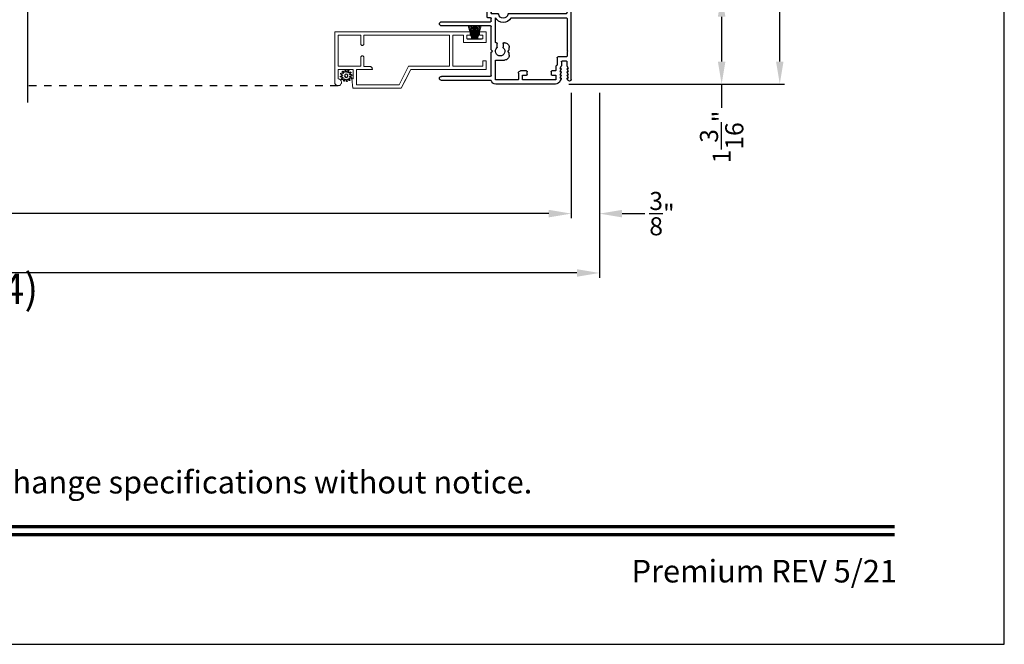
# Model space of a CAD drawing. Extents: x 0 to 68, y 0 to 44.
# Drawn here: x 54.9 to 68, y 0 to 8.3 of the extents above; entities that cross this region are included whole.
import ezdxf
from ezdxf.enums import TextEntityAlignment as Align

# ---------------------------------------------------------------- set-up
doc = ezdxf.new("R2010")
doc.units = 0
doc.header["$LTSCALE"] = 2
doc.header["$MEASUREMENT"] = 0
doc.header["$PDMODE"] = 3
doc.linetypes.add('HIDDEN', pattern=[0.075, 0.05, -0.025])
doc.layers.get('0').update_dxf_attribs({"linetype": 'CONTINUOUS'})
doc.layers.get('DEFPOINTS').update_dxf_attribs({"color": 3, "linetype": 'CONTINUOUS'})
doc.layers.add('Dim', color=7, linetype='CONTINUOUS')
doc.styles.add('Arial', font='arial.ttf')
doc.styles.get("Standard").update_dxf_attribs({"font": 'arial.ttf'})
doc.dimstyles.get("Standard").update_dxf_attribs({"dimtxt": 0.24, "dimasz": 0.3, "dimexe": 0.0625, "dimexo": 0.18, "dimgap": 0.09, "dimtad": 0, "dimdec": 4, "dimzin": 0, "dimdsep": 46, "dimlunit": 4, "dimtxsty": 'Standard', "dimcen": 0, "dimadec": 5, "dimazin": 0, "dimtfac": 1, "dimtdec": 4, "dimtofl": 0, "dimtmove": 0, "dimatfit": 3, "dimfxl": 1, "dimtolj": 1, "dimtzin": 0, "dimarcsym": 0})

# ---------------------------------------------------------------- blocks, each defined once
blk = doc.blocks.new('*D459')
at = {"layer": 'DEFPOINTS', "color": 0, "transparency": 16777216}
for p in [(63.723, 8.634), (62.04, 7.439), (64.247, 7.439)]:
    blk.add_point(p, dxfattribs=at)
at = {"layer": 'Dim', "color": 0, "lineweight": -2, "transparency": 16777216}
for p, q in [((63.903, 8.634), (64.31, 8.634)), ((64.247, 8.334), (64.247, 7.739)), ((62.22, 7.439), (64.31, 7.439)), ((64.247, 7.439), (64.247, 7.122))]:
    blk.add_line(p, q, dxfattribs=at)
at = {"layer": 'Dim', "color": 0, "transparency": 16777216}
for points in [[(64.197, 8.334), (64.297, 8.334), (64.247, 8.634)], [(64.197, 7.739), (64.297, 7.739), (64.247, 7.439)]]:
    blk.add_solid(points, dxfattribs=at)
at = {"layer": 'Dim', "color": 0, "transparency": 16777216, "insert": (64.247, 6.737), "char_height": 0.24, "attachment_point": 5, "rotation": 90}
blk.add_mtext('\\A1;1{\\H1x;\\S3/16;}"', dxfattribs=at)
blk = doc.blocks.new('*D460')
at = {"layer": 'DEFPOINTS', "color": 0, "transparency": 16777216}
for p in [(62.376, 15.262), (62.04, 7.439), (65.019, 7.439)]:
    blk.add_point(p, dxfattribs=at)
at = {"layer": 'Dim', "color": 0, "lineweight": -2, "transparency": 16777216}
for p, q in [((62.556, 15.262), (65.081, 15.262)), ((65.019, 14.962), (65.019, 11.746)), ((65.019, 7.739), (65.019, 10.955)), ((62.22, 7.439), (65.081, 7.439))]:
    blk.add_line(p, q, dxfattribs=at)
at = {"layer": 'Dim', "color": 0, "transparency": 16777216}
for points in [[(64.969, 14.962), (65.069, 14.962), (65.019, 15.262)], [(64.969, 7.739), (65.069, 7.739), (65.019, 7.439)]]:
    blk.add_solid(points, dxfattribs=at)
at = {"layer": 'Dim', "color": 0, "transparency": 16777216, "insert": (65.019, 11.35), "char_height": 0.24, "attachment_point": 5, "rotation": 90}
blk.add_mtext('\\A1;7{\\H1x;\\S13/16;}"', dxfattribs=at)
blk = doc.blocks.new('*D466')
at = {"layer": 'DEFPOINTS', "color": 0, "transparency": 16777216}
for p in [(37.717, 7.501), (62.251, 7.501), (62.251, 5.719)]:
    blk.add_point(p, dxfattribs=at)
at = {"layer": 'Dim', "color": 0, "lineweight": -2, "transparency": 16777216}
for p, q in [((37.717, 7.321), (37.717, 5.657)), ((62.251, 7.321), (62.251, 5.657)), ((38.017, 5.719), (48.338, 5.719)), ((61.951, 5.719), (51.63, 5.719))]:
    blk.add_line(p, q, dxfattribs=at)
at = {"layer": 'Dim', "color": 0, "transparency": 16777216}
for points in [[(38.017, 5.769), (38.017, 5.669), (37.717, 5.719)], [(61.951, 5.769), (61.951, 5.669), (62.251, 5.719)]]:
    blk.add_solid(points, dxfattribs=at)
at = {"layer": 'Dim', "color": 0, "transparency": 16777216, "insert": (49.984, 5.719), "char_height": 0.24, "attachment_point": 5}
blk.add_mtext('\\A1;JAMB / UNIT WIDTH', dxfattribs=at)
blk = doc.blocks.new('*D467')
at = {"layer": 'DEFPOINTS', "color": 0, "transparency": 16777216}
for p in [(37.342, 7.501), (62.626, 7.501), (62.626, 4.931)]:
    blk.add_point(p, dxfattribs=at)
at = {"layer": 'Dim', "color": 0, "lineweight": -2, "transparency": 16777216}
for p, q in [((37.342, 7.321), (37.342, 4.868)), ((62.626, 7.321), (62.626, 4.868)), ((37.642, 4.931), (47.881, 4.931)), ((62.326, 4.931), (52.087, 4.931))]:
    blk.add_line(p, q, dxfattribs=at)
at = {"layer": 'Dim', "color": 0, "transparency": 16777216}
for points in [[(37.642, 4.981), (37.642, 4.881), (37.342, 4.931)], [(62.326, 4.981), (62.326, 4.881), (62.626, 4.931)]]:
    blk.add_solid(points, dxfattribs=at)
at = {"layer": 'Dim', "color": 0, "transparency": 16777216, "insert": (49.984, 4.931), "char_height": 0.24, "attachment_point": 5}
blk.add_mtext('\\A1;ROUGH OPENING WIDTH', dxfattribs=at)
blk = doc.blocks.new('*D469')
at = {"layer": 'DEFPOINTS', "color": 0, "transparency": 16777216}
for p in [(62.251, 7.501), (62.626, 7.501), (62.626, 5.719)]:
    blk.add_point(p, dxfattribs=at)
at = {"layer": 'Dim', "color": 0, "lineweight": -2, "transparency": 16777216}
for p, q in [((62.251, 7.321), (62.251, 5.657)), ((62.626, 7.321), (62.626, 5.657)), ((61.951, 5.719), (61.651, 5.719)), ((62.926, 5.719), (63.226, 5.719))]:
    blk.add_line(p, q, dxfattribs=at)
at = {"layer": 'Dim', "color": 0, "transparency": 16777216}
for points in [[(61.951, 5.769), (61.951, 5.669), (62.251, 5.719)], [(62.926, 5.769), (62.926, 5.669), (62.626, 5.719)]]:
    blk.add_solid(points, dxfattribs=at)
at = {"layer": 'Dim', "color": 0, "transparency": 16777216, "insert": (63.455, 5.719), "char_height": 0.24, "attachment_point": 5}
blk.add_mtext('\\A1;{\\H1x;\\S3/8;}"', dxfattribs=at)
blk = doc.blocks.new('A$C3C5C3C95')
for p, q in [((1.195, 3.222), (1.195, 1.76)), ((1.25, 1.76), (1.25, 3.222)), ((0.04, 1.728), (0.04, 1.727)), ((0.051, 1.707), (0.071, 1.696)), ((0.062, 1.75), (1.205, 1.75)), ((0.083, 1.703), (0.083, 1.713)), ((0.083, 1.713), (0.113, 1.696)), ((0.125, 1.703), (0.125, 1.713)), ((0.125, 1.713), (0.155, 1.696)), ((0.167, 1.703), (0.167, 1.713)), ((0.167, 1.713), (0.197, 1.696)), ((0.209, 1.703), (0.209, 1.714)), ((0.209, 1.714), (0.239, 1.696)), ((0.437, 1.705), (0.427, 1.695)), ((0.447, 1.695), (0.437, 1.705)), ((1.195, 1.76), (1.205, 1.75)), ((1.24, 1.75), (1.25, 1.76)), ((1.285, 1.75), (1.24, 1.75)), ((1.312, 1.665), (1.312, 1.722)), ((1.629, 1.733), (1.564, 1.668)), ((1.604, 1.651), (1.674, 1.721)), ((1.668, 1.735), (1.634, 1.735)), ((0.071, 1.614), (0.047, 1.6)), ((0.113, 1.615), (0.083, 1.597)), ((0.083, 1.597), (0.083, 1.607)), ((0.155, 1.615), (0.125, 1.598)), ((0.125, 1.598), (0.125, 1.608)), ((0.197, 1.616), (0.167, 1.599)), ((0.167, 1.599), (0.167, 1.608)), ((0.239, 1.617), (0.209, 1.599)), ((0.209, 1.599), (0.209, 1.609)), ((0.243, 1.695), (0.296, 1.695)), ((0.296, 1.618), (0.243, 1.618)), ((0.306, 1.685), (0.306, 1.628)), ((0.361, 1.685), (0.361, 1.573)), ((0.427, 1.695), (0.371, 1.695)), ((0.872, 1.695), (0.447, 1.695)), ((0.882, 0.956), (0.882, 1.685)), ((0.937, 0.918), (0.937, 1.685)), ((0.947, 1.695), (1.247, 1.695)), ((1.257, 1.685), (1.257, 1.635)), ((1.267, 1.625), (1.54, 1.625)), ((1.557, 1.665), (1.312, 1.665)), ((0, 1.539), (0, 0.749)), ((0.055, 1.542), (0.055, 1.106)), ((0.117, 1.545), (0.058, 1.545)), ((0.12, 1.492), (0.12, 1.542)), ((0.165, 1.482), (0.13, 1.482)), ((0.175, 1.535), (0.175, 1.492)), ((0.238, 1.545), (0.185, 1.545)), ((0.351, 1.563), (0.258, 1.563)), ((0.058, 1.103), (0.117, 1.103)), ((0.147, 1.048), (0.065, 1.048)), ((0.12, 1.106), (0.12, 1.155)), ((0.13, 1.166), (0.165, 1.166)), ((0.175, 1.155), (0.175, 1.075)), ((0.055, 1.038), (0.055, 0.752)), ((0.383, 0.927), (0.417, 0.927)), ((0.417, 0.927), (0.437, 0.907)), ((0.437, 0.907), (0.457, 0.927)), ((0.457, 0.927), (0.487, 0.927)), ((0.32, 0.752), (0.32, 0.864)), ((0.54, 0.844), (0.491, 0.844)), ((0.55, 0.864), (0.55, 0.854)), ((2.19, 0.785), (2.19, 0.687)), ((2.245, 0.687), (2.245, 0.785)), ((0.049, 0.687), (0.049, 0.027)), ((0.065, 0.742), (0.31, 0.742)), ((0.104, 0.027), (0.104, 0.677)), ((0.114, 0.687), (0.424, 0.687)), ((0.424, 0.687), (0.439, 0.702)), ((0.439, 0.702), (0.454, 0.687)), ((0.454, 0.687), (0.764, 0.687)), ((0.491, 0.766), (0.54, 0.766)), ((0.55, 0.756), (0.55, 0.752)), ((0.56, 0.742), (0.882, 0.742)), ((0.774, 0.677), (0.774, 0.027)), ((0.829, 0.027), (0.829, 0.677)), ((0.839, 0.687), (0.872, 0.687)), ((0.882, 0.677), (0.882, 0.642)), ((0.937, 0.687), (0.937, 0.775)), ((0.937, 0.687), (2.169, 0.687)), ((2.19, 0.687), (0.937, 0.687)), ((2.699, 0.687), (2.245, 0.687)), ((2.412, 0.632), (2.699, 0.668)), ((0.892, 0.632), (2.412, 0.632))]:
    blk.add_line(p, q)
for centre, radius, start, end in [((1.222, 3.222), 0.0275, 0.0044, 179.9956), ((0.062, 1.728), 0.022, 90.0006, 179.9926), ((0.062, 1.727), 0.022, 179.9884, 240.0189), ((0.075, 1.703), 0.008, 240.0006, 359.9923), ((0.117, 1.703), 0.008, 239.9994, 359.9947), ((0.159, 1.703), 0.008, 240.0006, 359.9923), ((0.201, 1.703), 0.008, 240, 359.9935), ((1.285, 1.722), 0.0275, 0.0011, 90.0032), ((1.634, 1.727), 0.00797, 89.8903, 135.0888), ((1.668, 1.727), 0.008, 314.9951, 90.0033), ((0.063, 1.539), 0.063, 105.068, 179.9948), ((0.075, 1.607), 0.008, 0.0077, 119.9994), ((0.117, 1.608), 0.008, 359.9717, 120.0006), ((0.159, 1.608), 0.008, 0.0077, 119.9994), ((0.201, 1.609), 0.008, 0.0065, 120), ((0.243, 1.703), 0.00801, 240.0458, 270.0004), ((0.243, 1.61), 0.00795, 89.9434, 120.1358), ((0.296, 1.685), 0.01, 0.0359, 89.9565), ((0.296, 1.628), 0.01, 269.9976, 0.01), ((0.351, 1.573), 0.01, 269.9962, 0.0114), ((0.371, 1.685), 0.01, 90.0421, 179.9655), ((0.872, 1.685), 0.01, 0.0345, 89.9579), ((0.947, 1.685), 0.01, 90.0421, 179.9655), ((1.247, 1.685), 0.01, 0.0359, 89.9565), ((1.267, 1.635), 0.01, 180.0155, 270.003), ((1.54, 1.715), 0.09, 269.9919, 315.0036), ((1.557, 1.675), 0.01, 270.1027, 314.8927), ((0.058, 1.542), 0.003, 89.9673, 180.0103), ((0.117, 1.542), 0.003, 359.9897, 90.0327), ((0.13, 1.492), 0.01, 179.9886, 270.003), ((0.165, 1.492), 0.01, 269.9953, 0.0114), ((0.185, 1.535), 0.01, 89.997, 180.0114), ((0.238, 1.555), 0.01, 269.9841, 353.5286), ((0.258, 1.553), 0.01, 89.9841, 173.5286), ((0.058, 1.106), 0.003, 179.9897, 270.0327), ((0.065, 1.038), 0.01, 89.997, 180.0114), ((0.117, 1.106), 0.003, 269.9673, 0.0103), ((0.13, 1.155), 0.01, 89.997, 180.0114), ((0.147, 1.075), 0.0275, 269.9968, 359.9989), ((0.165, 1.155), 0.01, 359.9886, 90.0047), ((0.383, 0.864), 0.063, 89.9954, 180.0026), ((0.487, 0.864), 0.063, 359.9974, 90.0046), ((0.937, 0.846), 0.118, 120.6516, 242.0891), ((0.872, 0.956), 0.01, 300.6417, 0.0081), ((0.927, 0.918), 0.01, 277.9526, 359.9665), ((0.437, 0.805), 0.0625, 42.5412, 317.5002), ((0.491, 0.854), 0.01, 222.5514, 270.0162), ((0.54, 0.854), 0.01, 270.0278, 359.9999), ((0.937, 0.846), 0.0625, 97.9276, 262.0724), ((0.927, 0.775), 0.01, 359.9964, 82.071), ((2.217, 0.785), 0.0275, 359.9995, 180.0005), ((0.063, 0.749), 0.063, 179.9991, 257.1625), ((0.065, 0.752), 0.01, 180.0115, 269.98), ((0.114, 0.677), 0.01, 89.9982, 180.0085), ((0.31, 0.752), 0.01, 270.02, 359.9885), ((0.491, 0.756), 0.01, 90.0147, 137.4931), ((0.54, 0.756), 0.01, 359.992, 90.0349), ((0.56, 0.752), 0.01, 180.0115, 269.98), ((0.764, 0.677), 0.01, 359.99, 90.0024), ((0.839, 0.677), 0.01, 89.9962, 180.0114), ((0.872, 0.677), 0.01, 359.9886, 90.0038), ((2.697, 0.678), 0.01, 277.0014, 83.2787), ((2.723, 0.677), 0.01, 89.9968, 180.011), ((0.892, 0.642), 0.01, 180.002, 270.003), ((0.076, 0.027), 0.0275, 180.0043, 359.9957), ((0.801, 0.027), 0.0275, 180.0043, 359.9957)]:
    blk.add_arc(centre, radius, start, end)
blk = doc.blocks.new('SCREEN SPLINE')
at = {"color": 7, "linetype": 'Continuous'}
for p, q in [((-0.133, 0.001), (-0.153, 0.007)), ((-0.151, 0.018), (-0.131, 0.019)), ((-0.127, 0.028), (-0.141, 0.043)), ((-0.135, 0.052), (-0.116, 0.042)), ((-0.108, 0.048), (-0.113, 0.068)), ((-0.103, 0.073), (-0.092, 0.055)), ((-0.082, 0.057), (-0.076, 0.076)), ((-0.065, 0.075), (-0.064, 0.054)), ((-0.055, 0.051), (-0.04, 0.065)), ((-0.031, 0.058), (-0.041, 0.04)), ((-0.034, 0.032), (-0.015, 0.037)), ((-0.01, 0.026), (-0.028, 0.015)), ((-0.026, 0.005), (-0.007, -0.001)), ((-0.149, -0.02), (-0.132, -0.009)), ((-0.125, -0.026), (-0.145, -0.03)), ((-0.128, -0.052), (-0.119, -0.034)), ((-0.105, -0.044), (-0.119, -0.058)), ((-0.094, -0.069), (-0.095, -0.048)), ((-0.078, -0.051), (-0.083, -0.07)), ((-0.057, -0.066), (-0.068, -0.049)), ((-0.051, -0.042), (-0.046, -0.062)), ((-0.025, -0.045), (-0.043, -0.036)), ((-0.032, -0.022), (-0.018, -0.037)), ((-0.008, -0.012), (-0.028, -0.012))]:
    blk.add_line(p, q, dxfattribs=at)
blk.add_circle((-0.08, 0.003), 0.022, dxfattribs=at)
for centre, start, end in [((-0.151, 0.012), 92.4087, 253.6313), ((-0.137, 0.047), 62.406, 223.6358), ((-0.135, -0.004), 302.394, 73.6465), ((-0.131, 0.024), 272.4076, 43.629), ((-0.114, 0.047), 242.4057, 13.6314), ((-0.108, 0.069), 32.4078, 193.63), ((-0.087, 0.058), 212.404, 343.6336), ((-0.071, 0.075), 2.4089, 163.6311), ((-0.059, 0.055), 182.4078, 313.632), ((-0.036, 0.037), 152.4048, 283.6341), ((-0.036, 0.06), 332.4166, 133.6272), ((-0.025, 0.011), 122.394, 253.6465), ((-0.013, 0.031), 302.4195, 103.6182), ((-0.146, -0.025), 122.4195, 283.6182), ((-0.123, -0.054), 152.4167, 313.6275), ((-0.124, -0.031), 332.4048, 103.6341), ((-0.101, -0.048), 2.4078, 133.632), ((-0.089, -0.068), 182.4094, 343.6312), ((-0.072, -0.052), 32.4094, 163.6283), ((-0.052, -0.063), 212.4078, 13.63), ((-0.046, -0.041), 62.407, 193.6301), ((-0.028, -0.018), 92.4076, 223.629), ((-0.022, -0.04), 242.406, 43.6358), ((-0.008, -0.006), 272.4082, 73.6318)]:
    blk.add_arc(centre, 0.00563, start, end, dxfattribs=at)
blk = doc.blocks.new('A$C50E65442')
at = {"linetype": 'Continuous', "lineweight": 0}
for p, q in [((1.798, 0.75), (0, 0.75)), ((0, 0.75), (0, 0.081)), ((0.346, 0.705), (0.045, 0.705)), ((0.045, 0.705), (0.045, 0.295)), ((0.346, 0.589), (0.346, 0.705)), ((1.525, 0.705), (0.386, 0.705)), ((0.386, 0.705), (0.386, 0.589)), ((0.387, 0.589), (0.387, 0.705)), ((1.525, 0.295), (1.525, 0.705)), ((1.57, 0.295), (1.57, 0.705)), ((1.57, 0.705), (1.711, 0.705)), ((1.711, 0.705), (1.711, 0.61)), ((1.756, 0.655), (1.756, 0.705)), ((1.756, 0.705), (1.798, 0.705)), ((1.966, 0.655), (1.756, 0.655)), ((1.798, 0.705), (1.798, 0.75)), ((2.011, 0.75), (1.924, 0.75)), ((1.924, 0.75), (1.924, 0.705)), ((1.924, 0.705), (1.966, 0.705)), ((1.966, 0.705), (1.966, 0.655)), ((2.011, 0.61), (2.011, 0.75)), ((0.346, 0.585), (0.346, 0.589)), ((0.347, 0.582), (0.346, 0.585)), ((0.349, 0.578), (0.347, 0.582)), ((0.352, 0.576), (0.349, 0.578)), ((0.354, 0.573), (0.352, 0.576)), ((0.358, 0.571), (0.354, 0.573)), ((0.361, 0.57), (0.358, 0.571)), ((0.365, 0.57), (0.361, 0.57)), ((0.367, 0.57), (0.365, 0.57)), ((0.371, 0.57), (0.367, 0.57)), ((0.367, 0.57), (0.368, 0.57)), ((0.368, 0.57), (0.371, 0.57)), ((0.374, 0.571), (0.371, 0.57)), ((0.371, 0.57), (0.374, 0.571)), ((0.378, 0.573), (0.374, 0.571)), ((0.374, 0.571), (0.377, 0.573)), ((0.377, 0.573), (0.38, 0.574)), ((0.38, 0.576), (0.378, 0.573)), ((0.383, 0.578), (0.38, 0.576)), ((0.38, 0.574), (0.382, 0.577)), ((0.382, 0.577), (0.384, 0.579)), ((0.385, 0.582), (0.383, 0.578)), ((0.384, 0.579), (0.386, 0.583)), ((0.386, 0.585), (0.385, 0.582)), ((0.386, 0.589), (0.386, 0.585)), ((0.386, 0.583), (0.387, 0.586)), ((0.387, 0.586), (0.387, 0.589)), ((1.711, 0.61), (2.011, 0.61)), ((0.346, 0.415), (0.347, 0.418)), ((0.346, 0.411), (0.346, 0.415)), ((0.346, 0.295), (0.346, 0.411)), ((0.347, 0.418), (0.349, 0.422)), ((0.349, 0.422), (0.352, 0.424)), ((0.352, 0.424), (0.354, 0.427)), ((0.354, 0.427), (0.358, 0.429)), ((0.358, 0.429), (0.361, 0.43)), ((0.361, 0.43), (0.365, 0.43)), ((0.365, 0.43), (0.367, 0.43)), ((0.367, 0.43), (0.371, 0.43)), ((0.368, 0.43), (0.367, 0.43)), ((0.372, 0.43), (0.368, 0.43)), ((0.371, 0.43), (0.374, 0.429)), ((0.375, 0.429), (0.372, 0.43)), ((0.374, 0.429), (0.378, 0.427)), ((0.378, 0.427), (0.375, 0.429)), ((0.378, 0.427), (0.38, 0.424)), ((0.381, 0.424), (0.378, 0.427)), ((0.38, 0.424), (0.383, 0.422)), ((0.384, 0.422), (0.381, 0.424)), ((0.383, 0.422), (0.385, 0.418)), ((0.385, 0.418), (0.384, 0.422)), ((0.385, 0.418), (0.386, 0.415)), ((0.387, 0.415), (0.385, 0.418)), ((0.386, 0.415), (0.386, 0.411)), ((0.386, 0.411), (0.386, 0.291)), ((0.387, 0.411), (0.387, 0.415)), ((0.387, 0.291), (0.387, 0.411)), ((0.045, 0.295), (0.346, 0.295)), ((0.386, 0.291), (0.461, 0.291)), ((0.461, 0.291), (0.469, 0.29)), ((0.462, 0.291), (0.461, 0.291)), ((0.469, 0.29), (0.462, 0.291)), ((0.469, 0.29), (0.476, 0.288)), ((0.475, 0.288), (0.469, 0.29)), ((0.481, 0.285), (0.475, 0.288)), ((0.476, 0.288), (0.483, 0.284)), ((0.487, 0.281), (0.481, 0.285)), ((0.483, 0.284), (0.489, 0.279)), ((0.492, 0.277), (0.487, 0.281)), ((0.489, 0.279), (0.493, 0.273)), ((0.496, 0.271), (0.492, 0.277)), ((0.493, 0.273), (0.497, 0.267)), ((0.499, 0.265), (0.496, 0.271)), ((0.497, 0.267), (0.499, 0.259)), ((0.5, 0.258), (0.499, 0.265)), ((0.855, 0.045), (0.982, 0.295)), ((0.982, 0.295), (1.525, 0.295)), ((1.965, 0.295), (1.57, 0.295)), ((2.01, 0.365), (1.965, 0.365)), ((1.965, 0.365), (1.965, 0.295)), ((2.01, 0.25), (2.01, 0.365)), ((2.011, 0.365), (2.01, 0.365)), ((2.011, 0.25), (2.011, 0.365)), ((0.045, 0.125), (0.045, 0.25)), ((0.045, 0.25), (0.245, 0.25)), ((0.245, 0.25), (0.245, 0.125)), ((0.5, 0.25), (0.29, 0.25)), ((0.29, 0.25), (0.29, 0.045)), ((0.291, 0.081), (0.291, 0.25)), ((0.499, 0.259), (0.5, 0.252)), ((0.501, 0.252), (0.5, 0.258)), ((0.5, 0.252), (0.5, 0.25)), ((0.5, 0.25), (0.501, 0.25)), ((0.501, 0.25), (0.501, 0.252)), ((0.883, 0), (1.01, 0.25)), ((1.011, 0.25), (0.925, 0.081)), ((1.01, 0.25), (2.01, 0.25)), ((2.01, 0.25), (2.011, 0.25)), ((0, 0.081), (0.003, 0.063)), ((0.003, 0.063), (0.013, 0.049)), ((0.013, 0.049), (0.027, 0.039)), ((0.027, 0.039), (0.044, 0.035)), ((0.044, 0.035), (0.062, 0.038)), ((0.062, 0.121), (0.045, 0.125)), ((0.057, 0.036), (0.049, 0.035)), ((0.065, 0.039), (0.057, 0.036)), ((0.077, 0.112), (0.062, 0.121)), ((0.062, 0.038), (0.077, 0.048)), ((0.072, 0.043), (0.065, 0.039)), ((0.078, 0.048), (0.072, 0.043)), ((0.087, 0.097), (0.077, 0.112)), ((0.077, 0.048), (0.086, 0.062)), ((0.083, 0.055), (0.078, 0.048)), ((0.087, 0.062), (0.083, 0.055)), ((0.086, 0.062), (0.09, 0.08)), ((0.09, 0.08), (0.087, 0.097)), ((0.09, 0.069), (0.087, 0.062)), ((0.091, 0.077), (0.09, 0.069)), ((0.091, 0.079), (0.091, 0.077)), ((0.245, 0.125), (0.23, 0.125)), ((0.23, 0.125), (0.239, 0)), ((0.239, 0), (0.883, 0)), ((0.29, 0.045), (0.855, 0.045)), ((0.291, 0.045), (0.291, 0.079)), ((0.884, 0), (0.883, 0)), ((0.924, 0.079), (0.884, 0))]:
    blk.add_line(p, q, dxfattribs=at)
at = {"lineweight": 0, "xscale": -1}
blk.add_blockref('SCREEN SPLINE', (0.073, 0.163), dxfattribs=at)
blk = doc.blocks.new('A$C5B4920D7')
at = {"linetype": 'Continuous', "lineweight": 0}
for p, q in [((0.011, 0.178), (0.061, 0.004)), ((0.064, 0.004), (0.014, 0.178)), ((0.032, 0.178), (0.067, 0.004)), ((0.07, 0.004), (0.035, 0.178)), ((0.052, 0.178), (0.074, 0.004)), ((0.077, 0.004), (0.055, 0.178)), ((0.073, 0.178), (0.085, 0.004)), ((0.088, 0.004), (0.076, 0.178)), ((0.085, 0.178), (0.088, 0.004)), ((0.091, 0.004), (0.088, 0.178)), ((0.094, 0.178), (0.096, 0.004)), ((0.097, 0.004), (0.095, 0.178)), ((0.101, 0.178), (0.1, 0.004)), ((0.101, 0.004), (0.102, 0.178)), ((0.11, 0.178), (0.107, 0.004)), ((0.11, 0.004), (0.113, 0.178)), ((0.121, 0.178), (0.11, 0.004)), ((0.113, 0.004), (0.124, 0.178)), ((0.142, 0.178), (0.121, 0.004)), ((0.124, 0.004), (0.145, 0.178)), ((0.163, 0.178), (0.128, 0.004)), ((0.131, 0.004), (0.166, 0.178)), ((0.184, 0.178), (0.134, 0.004)), ((0.137, 0.004), (0.187, 0.178)), ((0.061, 0.004), (0, 0.004)), ((0, 0.004), (0, 0)), ((0, 0), (0.19, 0)), ((0.067, 0.004), (0.064, 0.004)), ((0.074, 0.004), (0.07, 0.004)), ((0.085, 0.004), (0.077, 0.004)), ((0.088, 0.004), (0.088, 0.004)), ((0.096, 0.004), (0.091, 0.004)), ((0.1, 0.004), (0.097, 0.004)), ((0.107, 0.004), (0.101, 0.004)), ((0.11, 0.004), (0.11, 0.004)), ((0.121, 0.004), (0.113, 0.004)), ((0.128, 0.004), (0.124, 0.004)), ((0.134, 0.004), (0.131, 0.004)), ((0.19, 0.004), (0.137, 0.004)), ((0.19, 0), (0.19, 0.004))]:
    blk.add_line(p, q, dxfattribs=at)

msp = doc.modelspace()

# ---------------------------------------------------------------- linework, layer by layer
for p, q in [((55.03482, 7.19258), (55.03482, 12.36996)), ((59.15347, 7.4181), (59.15021, 7.41798))]:
    msp.add_line(p, q)
at = {"linetype": 'HIDDEN'}
msp.add_line((59.15021, 7.41798), (55.03482, 7.41798), dxfattribs=at)
msp.add_lwpolyline([(34.00001, 44.00001), (34.00001, 0), (68.00002, 0), (68.00002, 44.00001)], close=True)
at = {"const_width": 0.04545}
for points in [[(35.45456, 1.56259), (66.54548, 1.56259)], [(35.45456, 1.45455), (66.54548, 1.45455)]]:
    msp.add_lwpolyline(points, dxfattribs=at)

# ---------------------------------------------------------------- block references
at = {"xscale": -1, "rotation": 270}
msp.add_blockref('A$C3C5C3C95', (60.50098, 7.43856), dxfattribs=at)
for name, p in [('A$C50E65442', (59.10905, 7.38325)), ('A$C5B4920D7', (60.8688, 8.03442))]:
    msp.add_blockref(name, p)

# ---------------------------------------------------------------- texts
at = {"style": 'Arial'}
msp.add_text('%%UPREMIUM SLIDING PATIO DOOR (8714)', height=0.4, dxfattribs=at).set_placement((45.46393, 4.52114))
msp.add_text('Note: All dimensions are approximate.  Weather Shield reserves the right to change specifications without notice.', height=0.30000007, dxfattribs=at).set_placement((51.00002, 2.0031), align=Align.CENTER)
msp.add_text('Premium REV 5/21', height=0.3000001, dxfattribs=at).set_placement((66.57581, 0.82118), align=Align.RIGHT)

# ---------------------------------------------------------------- dimensions: what is measured, and where the dimension line sits
at = {"layer": 'Dim'}
dim = msp.add_linear_dim(base=(65.01898, 7.43855), p1=(62.37595, 15.26184), p2=(62.04012, 7.43855), angle=90, dimstyle='Standard', override={"dimpost": '\\X'}, dxfattribs=at)
dim.commit()
dim.dimension.update_dxf_attribs({"geometry": '*D460', "text_midpoint": (65.01898, 11.35019)})
dim = msp.add_linear_dim(base=(64.24711, 7.43855), p1=(63.72345, 8.63355), p2=(62.04012, 7.43855), angle=90, dimstyle='Standard', override={"dimpost": '\\X'}, dxfattribs=at)
dim.commit()
dim.dimension.update_dxf_attribs({"geometry": '*D459', "text_midpoint": (64.24711, 6.73675), "dimtype": 160})
for base, p1, p2, text, picture, middle in [((62.62595, 4.93095), (37.34171, 7.50055), (62.62595, 7.50055), 'ROUGH OPENING WIDTH', '*D467', (49.98383, 4.93095)), ((62.25095, 5.71909), (37.71671, 7.50055), (62.25095, 7.50055), 'JAMB / UNIT WIDTH', '*D466', (49.98383, 5.71909))]:
    dim = msp.add_linear_dim(base=base, p1=p1, p2=p2, text=text, dimstyle='Standard', override={"dimpost": '\\X'}, dxfattribs=at)
    dim.commit()
    dim.dimension.update_dxf_attribs({"geometry": picture, "text_midpoint": middle})
dim = msp.add_linear_dim(base=(62.62595, 5.71909), p1=(62.25098, 7.50056), p2=(62.62595, 7.50055), dimstyle='Standard', override={"dimpost": '\\X'}, dxfattribs=at)
dim.commit()
dim.dimension.update_dxf_attribs({"geometry": '*D469', "text_midpoint": (63.4547, 5.71909)})

doc.saveas('drawing.dxf')
